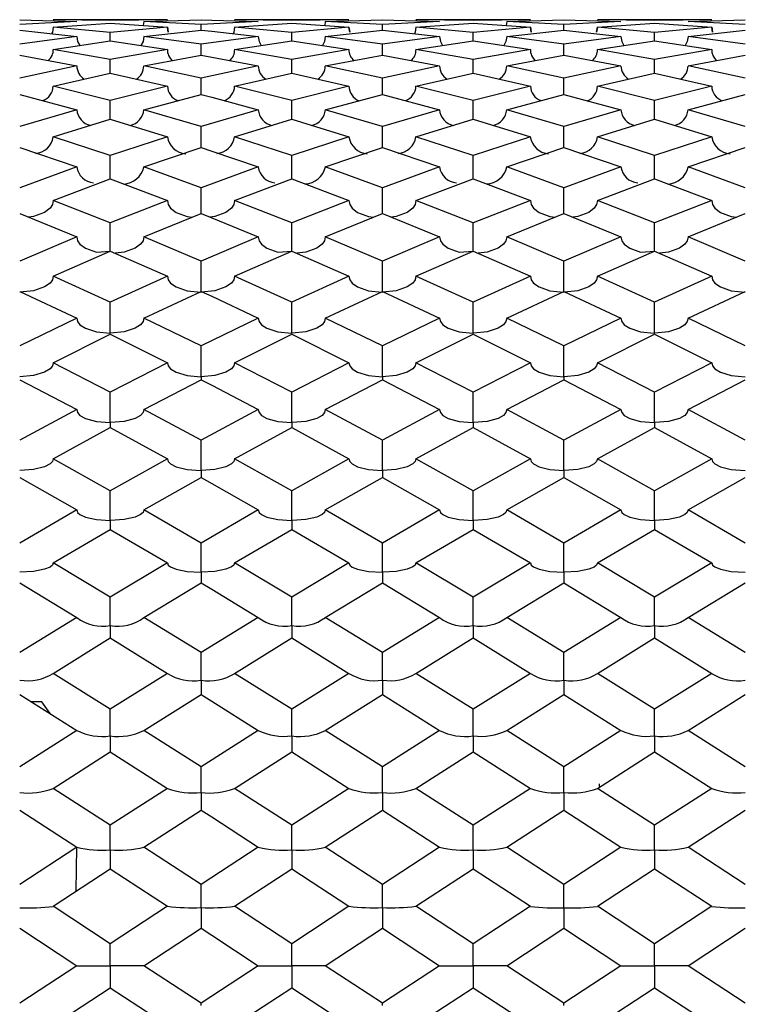
# Model space of a CAD drawing. Units: millimetres. Extents: x -33 to 247, y 92 to 209.
# Drawn here: x 80 to 88, y 198 to 209 of the extents above; entities that cross this region are included whole.
import ezdxf

# ---------------------------------------------------------------- set-up
doc = ezdxf.new("R2010")
doc.units = ezdxf.units.MM

msp = doc.modelspace()

# ---------------------------------------------------------------- linework, layer by layer
at = {"color": 7, "linetype": 'Continuous', "lineweight": 25}
for p, q in [((79.675, 208.863), (80.323, 208.845)), ((80.323, 208.845), (79.675, 208.81)), ((81.352, 208.866), (80.056, 208.866)), ((80.703, 208.857), (80.056, 208.866)), ((80.056, 208.781), (80.703, 208.826)), ((80.703, 208.719), (80.056, 208.781)), ((80.323, 208.845), (80.323, 208.845)), ((81.352, 208.866), (80.703, 208.857)), ((80.703, 208.826), (81.352, 208.781)), ((81.352, 208.781), (80.703, 208.719)), ((81.084, 208.845), (81.077, 208.8)), ((81.084, 208.845), (81.734, 208.863)), ((81.734, 208.81), (81.084, 208.845)), ((82.383, 208.845), (81.734, 208.81)), ((81.734, 208.747), (81.734, 208.81)), ((83.412, 208.866), (82.115, 208.866)), ((82.765, 208.857), (82.115, 208.866)), ((82.115, 208.781), (82.765, 208.826)), ((82.765, 208.719), (82.115, 208.781)), ((82.383, 208.845), (82.383, 208.845)), ((83.412, 208.866), (82.765, 208.857)), ((82.765, 208.826), (83.412, 208.781)), ((83.412, 208.781), (82.765, 208.719)), ((83.145, 208.845), (83.138, 208.8)), ((83.145, 208.845), (83.793, 208.863)), ((83.793, 208.81), (83.145, 208.845)), ((83.793, 208.863), (84.442, 208.845)), ((84.442, 208.845), (83.793, 208.81)), ((83.793, 208.747), (83.793, 208.81)), ((85.473, 208.866), (84.174, 208.866)), ((84.824, 208.857), (84.174, 208.866)), ((84.174, 208.781), (84.824, 208.826)), ((84.824, 208.719), (84.174, 208.781)), ((84.442, 208.845), (84.442, 208.845)), ((85.473, 208.866), (84.824, 208.857)), ((84.824, 208.826), (85.473, 208.781)), ((85.473, 208.781), (84.824, 208.719)), ((85.205, 208.845), (85.198, 208.8)), ((85.205, 208.845), (85.855, 208.863)), ((85.855, 208.81), (85.205, 208.845)), ((85.855, 208.863), (86.502, 208.845)), ((86.502, 208.845), (85.855, 208.81)), ((85.855, 208.747), (85.855, 208.81)), ((87.532, 208.866), (86.235, 208.866)), ((86.883, 208.857), (86.235, 208.866)), ((86.235, 208.781), (86.883, 208.826)), ((86.883, 208.719), (86.235, 208.781)), ((86.502, 208.845), (86.502, 208.845)), ((87.532, 208.866), (86.883, 208.857)), ((86.883, 208.826), (87.532, 208.781)), ((87.532, 208.781), (86.883, 208.719)), ((87.264, 208.845), (87.914, 208.863)), ((87.264, 208.845), (87.264, 208.845)), ((87.914, 208.81), (87.264, 208.845)), ((79.675, 208.747), (80.323, 208.675)), ((80.323, 208.675), (79.675, 208.587)), ((80.703, 208.626), (80.703, 208.719)), ((81.084, 208.675), (81.734, 208.747)), ((81.734, 208.587), (81.084, 208.675)), ((82.383, 208.675), (81.734, 208.587)), ((82.765, 208.626), (82.765, 208.719)), ((83.145, 208.675), (83.793, 208.747)), ((83.793, 208.587), (83.145, 208.675)), ((83.793, 208.747), (84.442, 208.675)), ((84.442, 208.675), (83.793, 208.587)), ((84.824, 208.626), (84.824, 208.719)), ((85.205, 208.675), (85.855, 208.747)), ((85.855, 208.587), (85.205, 208.675)), ((85.855, 208.747), (86.502, 208.675)), ((86.502, 208.675), (85.855, 208.587)), ((86.883, 208.626), (86.883, 208.719)), ((87.264, 208.675), (87.914, 208.747)), ((87.914, 208.587), (87.264, 208.675)), ((80.056, 208.528), (80.703, 208.626)), ((80.703, 208.626), (81.352, 208.528)), ((81.734, 208.463), (81.734, 208.587)), ((82.115, 208.528), (82.765, 208.626)), ((82.765, 208.626), (83.412, 208.528)), ((83.793, 208.463), (83.793, 208.587)), ((84.174, 208.528), (84.824, 208.626)), ((84.824, 208.626), (85.473, 208.528)), ((85.855, 208.463), (85.855, 208.587)), ((86.235, 208.528), (86.883, 208.626)), ((86.883, 208.626), (87.532, 208.528)), ((79.675, 208.463), (80.323, 208.34)), ((80.703, 208.414), (80.056, 208.528)), ((81.352, 208.528), (80.703, 208.414)), ((81.084, 208.34), (81.734, 208.463)), ((82.765, 208.414), (82.115, 208.528)), ((83.412, 208.528), (82.765, 208.414)), ((83.145, 208.34), (83.793, 208.463)), ((83.793, 208.463), (84.442, 208.34)), ((84.824, 208.414), (84.174, 208.528)), ((85.473, 208.528), (84.824, 208.414)), ((85.205, 208.34), (85.855, 208.463)), ((85.855, 208.463), (86.502, 208.34)), ((86.883, 208.414), (86.235, 208.528)), ((87.532, 208.528), (86.883, 208.414)), ((87.264, 208.34), (87.914, 208.463)), ((80.323, 208.34), (79.675, 208.2)), ((80.703, 208.26), (80.703, 208.414)), ((81.734, 208.2), (81.084, 208.34)), ((82.383, 208.34), (81.734, 208.2)), ((82.765, 208.26), (82.765, 208.414)), ((83.793, 208.2), (83.145, 208.34)), ((84.442, 208.34), (83.793, 208.2)), ((84.824, 208.26), (84.824, 208.414)), ((85.855, 208.2), (85.205, 208.34)), ((86.502, 208.34), (85.855, 208.2)), ((86.883, 208.26), (86.883, 208.414)), ((87.914, 208.2), (87.264, 208.34)), ((80.056, 208.111), (80.703, 208.26)), ((80.703, 208.26), (81.352, 208.111)), ((82.115, 208.111), (82.765, 208.26)), ((82.765, 208.26), (83.412, 208.111)), ((84.174, 208.111), (84.824, 208.26)), ((84.824, 208.26), (85.473, 208.111)), ((86.235, 208.111), (86.883, 208.26)), ((86.883, 208.26), (87.532, 208.111)), ((80.703, 207.947), (80.056, 208.111)), ((81.352, 208.111), (80.703, 207.947)), ((81.734, 208.016), (81.734, 208.2)), ((82.765, 207.947), (82.115, 208.111)), ((83.412, 208.111), (82.765, 207.947)), ((83.793, 208.016), (83.793, 208.2)), ((84.824, 207.947), (84.174, 208.111)), ((85.473, 208.111), (84.824, 207.947)), ((85.855, 208.016), (85.855, 208.2)), ((86.883, 207.947), (86.235, 208.111)), ((87.532, 208.111), (86.883, 207.947)), ((79.675, 208.016), (80.323, 207.843)), ((81.084, 207.843), (81.734, 208.016)), ((83.145, 207.843), (83.793, 208.016)), ((83.793, 208.016), (84.442, 207.843)), ((85.205, 207.843), (85.855, 208.016)), ((85.855, 208.016), (86.502, 207.843)), ((87.264, 207.843), (87.914, 208.016)), ((80.703, 207.734), (80.703, 207.947)), ((82.765, 207.734), (82.765, 207.947)), ((84.824, 207.734), (84.824, 207.947)), ((86.883, 207.734), (86.883, 207.947)), ((80.323, 207.843), (79.675, 207.654)), ((81.734, 207.654), (81.084, 207.843)), ((82.383, 207.843), (81.734, 207.654)), ((83.793, 207.654), (83.145, 207.843)), ((84.442, 207.843), (83.793, 207.654)), ((85.855, 207.654), (85.205, 207.843)), ((86.502, 207.843), (85.855, 207.654)), ((87.914, 207.654), (87.264, 207.843)), ((80.056, 207.536), (80.703, 207.734)), ((80.703, 207.734), (81.352, 207.536)), ((82.115, 207.536), (82.765, 207.734)), ((82.765, 207.734), (83.412, 207.536)), ((84.174, 207.536), (84.824, 207.734)), ((84.824, 207.734), (85.473, 207.536)), ((86.235, 207.536), (86.883, 207.734)), ((86.883, 207.734), (87.532, 207.536)), ((81.734, 207.413), (81.734, 207.654)), ((83.793, 207.413), (83.793, 207.654)), ((85.855, 207.413), (85.855, 207.654)), ((80.703, 207.324), (80.056, 207.536)), ((81.352, 207.536), (80.703, 207.324)), ((82.765, 207.324), (82.115, 207.536)), ((83.412, 207.536), (82.765, 207.324)), ((84.824, 207.324), (84.174, 207.536)), ((85.473, 207.536), (84.824, 207.324)), ((86.883, 207.324), (86.235, 207.536)), ((87.532, 207.536), (86.883, 207.324)), ((79.675, 207.413), (80.323, 207.192)), ((81.084, 207.192), (81.734, 207.413)), ((83.145, 207.192), (83.793, 207.413)), ((83.793, 207.413), (84.442, 207.192)), ((85.205, 207.192), (85.855, 207.413)), ((85.855, 207.413), (86.502, 207.192)), ((87.264, 207.192), (87.914, 207.413)), ((80.703, 207.056), (80.703, 207.324)), ((82.765, 207.056), (82.765, 207.324)), ((84.824, 207.056), (84.824, 207.324)), ((86.883, 207.056), (86.883, 207.324)), ((80.323, 207.192), (79.675, 206.957)), ((81.734, 206.957), (81.084, 207.192)), ((82.383, 207.192), (81.734, 206.957)), ((83.793, 206.957), (83.145, 207.192)), ((84.442, 207.192), (83.793, 206.957)), ((85.855, 206.957), (85.205, 207.192)), ((86.502, 207.192), (85.855, 206.957)), ((87.914, 206.957), (87.264, 207.192)), ((80.056, 206.813), (80.703, 207.056)), ((80.703, 207.056), (81.352, 206.813)), ((82.115, 206.813), (82.765, 207.056)), ((82.765, 207.056), (83.412, 206.813)), ((84.174, 206.813), (84.824, 207.056)), ((84.824, 207.056), (85.473, 206.813)), ((86.235, 206.813), (86.883, 207.056)), ((86.883, 207.056), (87.532, 206.813)), ((81.734, 206.664), (81.734, 206.957)), ((83.793, 206.664), (83.793, 206.957)), ((85.855, 206.664), (85.855, 206.957)), ((80.703, 206.556), (80.056, 206.813)), ((81.352, 206.813), (80.703, 206.556)), ((82.765, 206.556), (82.115, 206.813)), ((83.412, 206.813), (82.765, 206.556)), ((84.824, 206.556), (84.174, 206.813)), ((85.473, 206.813), (84.824, 206.556)), ((86.883, 206.556), (86.235, 206.813)), ((87.532, 206.813), (86.883, 206.556)), ((79.675, 206.664), (80.323, 206.399)), ((81.084, 206.399), (81.734, 206.664)), ((83.145, 206.399), (83.793, 206.664)), ((83.793, 206.664), (84.442, 206.399)), ((85.205, 206.399), (85.855, 206.664)), ((85.855, 206.664), (86.502, 206.399)), ((87.264, 206.399), (87.914, 206.664)), ((80.703, 206.237), (80.703, 206.556)), ((82.765, 206.237), (82.765, 206.556)), ((84.824, 206.237), (84.824, 206.556)), ((86.883, 206.237), (86.883, 206.556)), ((80.323, 206.399), (79.675, 206.121)), ((81.734, 206.121), (81.084, 206.399)), ((82.383, 206.399), (81.734, 206.121)), ((83.793, 206.121), (83.145, 206.399)), ((84.442, 206.399), (83.793, 206.121)), ((85.855, 206.121), (85.205, 206.399)), ((86.502, 206.399), (85.855, 206.121)), ((87.914, 206.121), (87.264, 206.399)), ((80.056, 205.952), (80.703, 206.237)), ((80.703, 206.237), (81.352, 205.952)), ((82.115, 205.952), (82.765, 206.237)), ((82.765, 206.237), (83.412, 205.952)), ((84.174, 205.952), (84.824, 206.237)), ((84.824, 206.237), (85.473, 205.952)), ((86.235, 205.952), (86.883, 206.237)), ((86.883, 206.237), (87.532, 205.952)), ((81.734, 205.77), (81.734, 206.121)), ((83.793, 205.77), (83.793, 206.121)), ((85.855, 205.77), (85.855, 206.121)), ((80.703, 205.655), (80.056, 205.952)), ((81.352, 205.952), (80.703, 205.655)), ((82.765, 205.655), (82.115, 205.952)), ((83.412, 205.952), (82.765, 205.655)), ((84.824, 205.655), (84.174, 205.952)), ((85.473, 205.952), (84.824, 205.655)), ((86.883, 205.655), (86.235, 205.952)), ((87.532, 205.952), (86.883, 205.655)), ((79.675, 205.779), (80.323, 205.475)), ((81.084, 205.475), (81.734, 205.779)), ((83.145, 205.475), (83.793, 205.779)), ((83.793, 205.779), (84.442, 205.475)), ((85.205, 205.475), (85.855, 205.779)), ((85.855, 205.779), (86.502, 205.475)), ((87.264, 205.475), (87.914, 205.779)), ((80.703, 205.304), (80.703, 205.655)), ((82.765, 205.304), (82.765, 205.655)), ((84.824, 205.304), (84.824, 205.655)), ((86.883, 205.304), (86.883, 205.655)), ((80.323, 205.475), (79.675, 205.159)), ((81.734, 205.159), (81.084, 205.475)), ((82.383, 205.475), (81.734, 205.159)), ((83.793, 205.159), (83.145, 205.475)), ((84.442, 205.475), (83.793, 205.159)), ((85.855, 205.159), (85.205, 205.475)), ((86.502, 205.475), (85.855, 205.159)), ((87.914, 205.159), (87.264, 205.475)), ((80.056, 204.968), (80.703, 205.291)), ((80.703, 205.291), (81.352, 204.968)), ((82.115, 204.968), (82.765, 205.291)), ((82.765, 205.291), (83.412, 204.968)), ((84.174, 204.968), (84.824, 205.291)), ((84.824, 205.291), (85.473, 204.968)), ((86.235, 204.968), (86.883, 205.291)), ((86.883, 205.291), (87.532, 204.968)), ((81.734, 204.809), (81.734, 205.159)), ((83.793, 204.809), (83.793, 205.159)), ((85.855, 204.809), (85.855, 205.159)), ((80.703, 204.635), (80.056, 204.968)), ((81.352, 204.968), (80.703, 204.635)), ((82.765, 204.635), (82.115, 204.968)), ((83.412, 204.968), (82.765, 204.635)), ((84.824, 204.635), (84.174, 204.968)), ((85.473, 204.968), (84.824, 204.635)), ((86.883, 204.635), (86.235, 204.968)), ((87.532, 204.968), (86.883, 204.635)), ((79.675, 204.774), (80.323, 204.435)), ((81.084, 204.435), (81.734, 204.774)), ((81.734, 204.809), (81.734, 204.774)), ((83.145, 204.435), (83.793, 204.774)), ((83.793, 204.809), (83.793, 204.774)), ((83.793, 204.774), (84.442, 204.435)), ((85.205, 204.435), (85.855, 204.774)), ((85.855, 204.809), (85.855, 204.774)), ((85.855, 204.774), (86.502, 204.435)), ((87.264, 204.435), (87.914, 204.774)), ((80.703, 204.288), (80.703, 204.635)), ((82.765, 204.288), (82.765, 204.635)), ((84.824, 204.288), (84.824, 204.635)), ((86.883, 204.288), (86.883, 204.635)), ((80.323, 204.435), (79.675, 204.086)), ((81.734, 204.086), (81.084, 204.435)), ((82.383, 204.435), (81.734, 204.086)), ((83.793, 204.086), (83.145, 204.435)), ((84.442, 204.435), (83.793, 204.086)), ((85.855, 204.086), (85.205, 204.435)), ((86.502, 204.435), (85.855, 204.086)), ((87.914, 204.086), (87.264, 204.435)), ((80.056, 203.876), (80.703, 204.231)), ((80.703, 204.288), (80.703, 204.231)), ((80.703, 204.231), (81.352, 203.876)), ((82.115, 203.876), (82.765, 204.231)), ((82.765, 204.288), (82.765, 204.231)), ((82.765, 204.231), (83.412, 203.876)), ((84.174, 203.876), (84.824, 204.231)), ((84.824, 204.288), (84.824, 204.231)), ((84.824, 204.231), (85.473, 203.876)), ((86.235, 203.876), (86.883, 204.231)), ((86.883, 204.288), (86.883, 204.231)), ((86.883, 204.231), (87.532, 203.876)), ((81.734, 203.742), (81.734, 204.086)), ((83.793, 203.742), (83.793, 204.086)), ((85.855, 203.742), (85.855, 204.086)), ((80.703, 203.512), (80.056, 203.876)), ((81.352, 203.876), (80.703, 203.512)), ((82.765, 203.512), (82.115, 203.876)), ((83.412, 203.876), (82.765, 203.512)), ((84.824, 203.512), (84.174, 203.876)), ((85.473, 203.876), (84.824, 203.512)), ((86.883, 203.512), (86.235, 203.876)), ((87.532, 203.876), (86.883, 203.512)), ((79.675, 203.663), (80.323, 203.295)), ((81.084, 203.295), (81.734, 203.663)), ((81.734, 203.742), (81.734, 203.663)), ((83.145, 203.295), (83.793, 203.663)), ((83.793, 203.742), (83.793, 203.663)), ((83.793, 203.663), (84.442, 203.295)), ((85.205, 203.295), (85.855, 203.663)), ((85.855, 203.742), (85.855, 203.663)), ((85.855, 203.663), (86.502, 203.295)), ((87.264, 203.295), (87.914, 203.663)), ((80.703, 203.174), (80.703, 203.512)), ((82.765, 203.174), (82.765, 203.512)), ((84.824, 203.174), (84.824, 203.512)), ((86.883, 203.174), (86.883, 203.512)), ((80.323, 203.295), (79.675, 202.918)), ((81.734, 202.918), (81.084, 203.295)), ((82.383, 203.295), (81.734, 202.918)), ((83.793, 202.918), (83.145, 203.295)), ((84.442, 203.295), (83.793, 202.918)), ((85.855, 202.918), (85.205, 203.295)), ((86.502, 203.295), (85.855, 202.918)), ((87.914, 202.918), (87.264, 203.295)), ((80.056, 202.693), (80.703, 203.074)), ((80.703, 203.174), (80.703, 203.074)), ((80.703, 203.074), (81.352, 202.693)), ((82.115, 202.693), (82.765, 203.074)), ((82.765, 203.174), (82.765, 203.074)), ((82.765, 203.074), (83.412, 202.693)), ((84.174, 202.693), (84.824, 203.074)), ((84.824, 203.174), (84.824, 203.074)), ((84.824, 203.074), (85.473, 202.693)), ((86.235, 202.693), (86.883, 203.074)), ((86.883, 203.174), (86.883, 203.074)), ((86.883, 203.074), (87.532, 202.693)), ((81.734, 202.587), (81.734, 202.918)), ((83.793, 202.587), (83.793, 202.918)), ((85.855, 202.587), (85.855, 202.918)), ((80.703, 202.305), (80.056, 202.693)), ((81.352, 202.693), (80.703, 202.305)), ((82.765, 202.305), (82.115, 202.693)), ((83.412, 202.693), (82.765, 202.305)), ((84.824, 202.305), (84.174, 202.693)), ((85.473, 202.693), (84.824, 202.305)), ((86.883, 202.305), (86.235, 202.693)), ((87.532, 202.693), (86.883, 202.305)), ((81.734, 202.587), (81.734, 202.466)), ((83.793, 202.587), (83.793, 202.466)), ((85.855, 202.587), (85.855, 202.466)), ((79.675, 202.466), (80.323, 202.073)), ((81.084, 202.073), (81.734, 202.466)), ((83.145, 202.073), (83.793, 202.466)), ((83.793, 202.466), (84.442, 202.073)), ((85.205, 202.073), (85.855, 202.466)), ((85.855, 202.466), (86.502, 202.073)), ((87.264, 202.073), (87.914, 202.466)), ((80.703, 201.981), (80.703, 202.305)), ((82.765, 201.981), (82.765, 202.305)), ((84.824, 201.981), (84.824, 202.305)), ((86.883, 201.981), (86.883, 202.305)), ((80.323, 202.073), (79.675, 201.675)), ((81.734, 201.675), (81.084, 202.073)), ((82.383, 202.073), (81.734, 201.675)), ((83.793, 201.675), (83.145, 202.073)), ((84.442, 202.073), (83.793, 201.675)), ((85.855, 201.675), (85.205, 202.073)), ((86.502, 202.073), (85.855, 201.675)), ((87.914, 201.675), (87.264, 202.073)), ((80.703, 201.981), (80.703, 201.84)), ((82.765, 201.981), (82.765, 201.84)), ((84.824, 201.981), (84.824, 201.84)), ((86.883, 201.981), (86.883, 201.84)), ((80.056, 201.438), (80.703, 201.84)), ((80.703, 201.84), (81.352, 201.438)), ((82.115, 201.438), (82.765, 201.84)), ((82.765, 201.84), (83.412, 201.438)), ((84.174, 201.438), (84.824, 201.84)), ((84.824, 201.84), (85.473, 201.438)), ((86.235, 201.438), (86.883, 201.84)), ((86.883, 201.84), (87.532, 201.438)), ((81.734, 201.361), (81.734, 201.675)), ((83.793, 201.361), (83.793, 201.675)), ((85.855, 201.361), (85.855, 201.675)), ((80.703, 201.031), (80.056, 201.438)), ((81.352, 201.438), (80.703, 201.031)), ((82.765, 201.031), (82.115, 201.438)), ((83.412, 201.438), (82.765, 201.031)), ((84.824, 201.031), (84.174, 201.438)), ((85.473, 201.438), (84.824, 201.031)), ((86.883, 201.031), (86.235, 201.438)), ((87.532, 201.438), (86.883, 201.031)), ((81.734, 201.361), (81.734, 201.199)), ((83.793, 201.361), (83.793, 201.199)), ((85.855, 201.361), (85.855, 201.199)), ((79.675, 201.199), (80.323, 200.789)), ((81.084, 200.789), (81.734, 201.199)), ((83.145, 200.789), (83.793, 201.199)), ((83.793, 201.199), (84.442, 200.789)), ((85.205, 200.789), (85.855, 201.199)), ((85.855, 201.199), (86.502, 200.789)), ((87.264, 200.789), (87.914, 201.199)), ((79.926, 201.116), (79.806, 201.116)), ((80.021, 200.98), (79.926, 201.116)), ((80.703, 200.727), (80.703, 201.031)), ((82.765, 200.727), (82.765, 201.031)), ((84.824, 200.727), (84.824, 201.031)), ((86.883, 200.727), (86.883, 201.031)), ((80.323, 200.789), (79.675, 200.375)), ((80.703, 200.727), (80.703, 200.546)), ((81.734, 200.375), (81.084, 200.789)), ((82.383, 200.789), (81.734, 200.375)), ((82.765, 200.727), (82.765, 200.546)), ((83.793, 200.375), (83.145, 200.789)), ((84.442, 200.789), (83.793, 200.375)), ((84.824, 200.727), (84.824, 200.546)), ((85.855, 200.375), (85.205, 200.789)), ((86.502, 200.789), (85.855, 200.375)), ((86.883, 200.727), (86.883, 200.546)), ((87.914, 200.375), (87.264, 200.789)), ((80.056, 200.13), (80.703, 200.546)), ((80.703, 200.546), (81.352, 200.13)), ((82.115, 200.13), (82.765, 200.546)), ((82.765, 200.546), (83.412, 200.13)), ((84.174, 200.13), (84.824, 200.546)), ((84.824, 200.546), (85.473, 200.13)), ((86.235, 200.13), (86.883, 200.546)), ((86.883, 200.546), (87.532, 200.13)), ((81.734, 200.083), (81.734, 200.375)), ((83.793, 200.083), (83.793, 200.375)), ((85.855, 200.083), (85.855, 200.375)), ((86.258, 200.153), (86.258, 200.183)), ((80.703, 199.711), (80.056, 200.13)), ((81.352, 200.13), (80.703, 199.711)), ((81.734, 200.083), (81.734, 199.884)), ((82.765, 199.711), (82.115, 200.13)), ((83.412, 200.13), (82.765, 199.711)), ((83.793, 200.083), (83.793, 199.884)), ((84.824, 199.711), (84.174, 200.13)), ((85.473, 200.13), (84.824, 199.711)), ((85.855, 200.083), (85.855, 199.884)), ((86.883, 199.711), (86.235, 200.13)), ((87.532, 200.13), (86.883, 199.711)), ((79.675, 199.884), (80.323, 199.463)), ((81.084, 199.463), (81.734, 199.884)), ((83.145, 199.463), (83.793, 199.884)), ((83.793, 199.884), (84.442, 199.463)), ((85.205, 199.463), (85.855, 199.884)), ((85.855, 199.884), (86.502, 199.463)), ((87.264, 199.463), (87.914, 199.884)), ((80.703, 199.432), (80.703, 199.711)), ((82.765, 199.432), (82.765, 199.711)), ((84.824, 199.432), (84.824, 199.711)), ((86.883, 199.432), (86.883, 199.711)), ((80.323, 199.463), (79.675, 199.04)), ((80.314, 198.964), (80.323, 199.463)), ((80.703, 199.432), (80.703, 199.215)), ((81.734, 199.04), (81.084, 199.463)), ((82.383, 199.463), (81.734, 199.04)), ((82.765, 199.432), (82.765, 199.215)), ((83.793, 199.04), (83.145, 199.463)), ((84.442, 199.463), (83.793, 199.04)), ((84.824, 199.432), (84.824, 199.215)), ((85.855, 199.04), (85.205, 199.463)), ((86.502, 199.463), (85.855, 199.04)), ((86.883, 199.432), (86.883, 199.215)), ((87.914, 199.04), (87.264, 199.463)), ((80.056, 198.791), (80.703, 199.215)), ((80.703, 199.215), (81.352, 198.791)), ((82.115, 198.791), (82.765, 199.215)), ((82.765, 199.215), (83.412, 198.791)), ((84.174, 198.791), (84.824, 199.215)), ((84.824, 199.215), (85.473, 198.791)), ((86.235, 198.791), (86.883, 199.215)), ((86.883, 199.215), (87.532, 198.791)), ((81.734, 198.775), (81.734, 199.04)), ((83.793, 198.775), (83.793, 199.04)), ((85.855, 198.775), (85.855, 199.04)), ((80.703, 198.366), (80.056, 198.791)), ((81.352, 198.791), (80.703, 198.366)), ((81.734, 198.775), (81.734, 198.541)), ((82.765, 198.366), (82.115, 198.791)), ((83.412, 198.791), (82.765, 198.366)), ((83.793, 198.775), (83.793, 198.541)), ((84.824, 198.366), (84.174, 198.791)), ((85.473, 198.791), (84.824, 198.366)), ((85.855, 198.775), (85.855, 198.541)), ((86.883, 198.366), (86.235, 198.791)), ((87.532, 198.791), (86.883, 198.366)), ((79.675, 198.541), (80.323, 198.116)), ((81.084, 198.116), (81.734, 198.541)), ((83.145, 198.116), (83.793, 198.541)), ((83.793, 198.541), (83.793, 198.541)), ((83.793, 198.541), (84.442, 198.116)), ((85.205, 198.116), (85.855, 198.541)), ((85.855, 198.541), (85.855, 198.541)), ((85.855, 198.541), (86.502, 198.116)), ((87.264, 198.116), (87.914, 198.541)), ((80.703, 198.116), (80.703, 198.366)), ((82.765, 198.116), (82.765, 198.366)), ((84.824, 198.116), (84.824, 198.366)), ((86.883, 198.116), (86.883, 198.366)), ((80.323, 198.116), (79.675, 197.691)), ((80.323, 198.116), (80.703, 198.116)), ((81.084, 198.116), (80.703, 198.116)), ((80.703, 198.116), (80.703, 197.866)), ((81.734, 197.691), (81.084, 198.116)), ((82.383, 198.116), (81.734, 197.691)), ((82.383, 198.116), (82.765, 198.116)), ((82.765, 198.116), (82.765, 197.866)), ((83.145, 198.116), (82.765, 198.116)), ((83.793, 197.691), (83.145, 198.116)), ((84.442, 198.116), (83.793, 197.691)), ((84.442, 198.116), (84.824, 198.116)), ((84.824, 198.116), (84.824, 197.866)), ((85.205, 198.116), (84.824, 198.116)), ((85.855, 197.691), (85.205, 198.116)), ((86.502, 198.116), (85.855, 197.691)), ((86.502, 198.116), (86.883, 198.116)), ((86.883, 198.116), (86.883, 197.866)), ((87.264, 198.116), (86.883, 198.116)), ((87.914, 197.691), (87.264, 198.116)), ((80.056, 197.441), (80.703, 197.866)), ((80.703, 197.866), (81.352, 197.441)), ((82.115, 197.441), (82.765, 197.866)), ((82.765, 197.866), (83.412, 197.441)), ((84.174, 197.441), (84.824, 197.866)), ((84.824, 197.866), (85.473, 197.441)), ((86.235, 197.441), (86.883, 197.866)), ((86.883, 197.866), (87.532, 197.441)), ((81.734, 197.664), (81.734, 197.691)), ((83.793, 197.664), (83.793, 197.691)), ((85.855, 197.664), (85.855, 197.691))]:
    msp.add_line(p, q, dxfattribs=at)
at = {"color": 7, "linetype": 'Continuous', "lineweight": 25, "flags": 128}
for points in [[(80.056, 208.781), (80.046, 208.724), (80.037, 208.707)], [(81.352, 208.781), (81.361, 208.724), (81.352, 208.781)], [(81.734, 208.863), (81.855, 208.861), (82.383, 208.845)], [(82.115, 208.781), (82.106, 208.724), (82.097, 208.707)], [(83.412, 208.781), (83.422, 208.724), (83.412, 208.781)], [(84.174, 208.781), (84.165, 208.724), (84.156, 208.707)], [(85.473, 208.781), (85.483, 208.724), (85.473, 208.781)], [(86.235, 208.781), (86.226, 208.724), (86.235, 208.781)], [(87.532, 208.781), (87.541, 208.724), (87.532, 208.781)], [(80.323, 208.675), (80.332, 208.619), (80.356, 208.573)], [(81.084, 208.675), (81.075, 208.619), (81.05, 208.573)], [(81.734, 208.747), (81.855, 208.735), (82.383, 208.675)], [(82.383, 208.675), (82.392, 208.619), (82.417, 208.573)], [(83.145, 208.675), (83.136, 208.619), (83.112, 208.573)], [(84.442, 208.675), (84.451, 208.619), (84.476, 208.573)], [(85.205, 208.675), (85.196, 208.619), (85.172, 208.573)], [(86.502, 208.675), (86.512, 208.619), (86.536, 208.573)], [(87.264, 208.675), (87.255, 208.619), (87.231, 208.573)], [(81.734, 208.463), (81.855, 208.441), (82.383, 208.34)], [(81.734, 208.016), (81.855, 207.985), (82.383, 207.843)], [(81.734, 207.413), (81.855, 207.373), (82.383, 207.192)], [(80.056, 206.813), (80.046, 206.766), (80.019, 206.724), (79.957, 206.676), (79.833, 206.628), (79.776, 206.622)], [(81.352, 206.813), (81.361, 206.766), (81.388, 206.725), (81.451, 206.676), (81.575, 206.628), (81.632, 206.622)], [(82.115, 206.813), (82.106, 206.766), (82.079, 206.725), (82.017, 206.676), (81.892, 206.628), (81.837, 206.622)], [(83.412, 206.813), (83.422, 206.766), (83.449, 206.724), (83.511, 206.676), (83.635, 206.628), (83.691, 206.622)], [(84.174, 206.813), (84.165, 206.766), (84.138, 206.724), (84.075, 206.676), (83.951, 206.628), (83.895, 206.622)], [(85.473, 206.813), (85.483, 206.766), (85.51, 206.725), (85.572, 206.676), (85.696, 206.628), (85.753, 206.622)], [(86.235, 206.813), (86.226, 206.766), (86.199, 206.724), (86.137, 206.676), (86.013, 206.628), (85.956, 206.622)], [(87.532, 206.813), (87.541, 206.766), (87.568, 206.725), (87.631, 206.676), (87.755, 206.628), (87.812, 206.622)], [(81.734, 206.664), (81.855, 206.615), (82.383, 206.399)], [(80.323, 206.399), (80.332, 206.354), (80.359, 206.315), (80.421, 206.268), (80.545, 206.223), (80.703, 206.237)], [(81.084, 206.399), (81.075, 206.354), (81.048, 206.315), (80.985, 206.268), (80.861, 206.223), (80.76, 206.212)], [(82.383, 206.399), (82.392, 206.354), (82.42, 206.315), (82.482, 206.268), (82.606, 206.223), (82.765, 206.237)], [(83.145, 206.399), (83.136, 206.354), (83.109, 206.315), (83.047, 206.268), (82.923, 206.223), (82.822, 206.212)], [(84.442, 206.399), (84.451, 206.354), (84.478, 206.315), (84.541, 206.268), (84.665, 206.223), (84.824, 206.237)], [(85.205, 206.399), (85.196, 206.354), (85.169, 206.315), (85.107, 206.268), (84.982, 206.223), (84.881, 206.212)], [(86.502, 206.399), (86.512, 206.354), (86.539, 206.315), (86.601, 206.268), (86.725, 206.223), (86.883, 206.237)], [(87.264, 206.399), (87.255, 206.354), (87.228, 206.315), (87.166, 206.268), (87.041, 206.223), (86.94, 206.212)], [(80.056, 205.952), (80.046, 205.91), (80.019, 205.873), (79.957, 205.829), (79.833, 205.786), (79.677, 205.77), (79.675, 205.77)], [(81.352, 205.952), (81.361, 205.91), (81.388, 205.873), (81.451, 205.829), (81.575, 205.786), (81.731, 205.77), (81.734, 205.77)], [(82.115, 205.952), (82.106, 205.91), (82.079, 205.873), (82.017, 205.829), (81.892, 205.786), (81.736, 205.77), (81.734, 205.77)], [(83.412, 205.952), (83.422, 205.91), (83.449, 205.873), (83.511, 205.829), (83.635, 205.786), (83.79, 205.77), (83.793, 205.77)], [(84.174, 205.952), (84.165, 205.91), (84.138, 205.873), (84.075, 205.829), (83.951, 205.786), (83.796, 205.77), (83.793, 205.77)], [(85.473, 205.952), (85.483, 205.91), (85.51, 205.873), (85.572, 205.829), (85.696, 205.786), (85.852, 205.77), (85.855, 205.77)], [(86.235, 205.952), (86.226, 205.91), (86.199, 205.873), (86.137, 205.829), (86.013, 205.786), (85.857, 205.77), (85.855, 205.77)], [(87.532, 205.952), (87.541, 205.91), (87.568, 205.873), (87.631, 205.829), (87.755, 205.786), (87.911, 205.77), (87.914, 205.77)], [(81.734, 205.779), (81.855, 205.723), (82.383, 205.475)], [(80.323, 205.475), (80.332, 205.435), (80.359, 205.4), (80.421, 205.359), (80.545, 205.319), (80.7, 205.304), (80.703, 205.304)], [(81.084, 205.475), (81.075, 205.435), (81.048, 205.4), (80.985, 205.359), (80.861, 205.319), (80.706, 205.304), (80.703, 205.304)], [(82.383, 205.475), (82.392, 205.435), (82.42, 205.4), (82.482, 205.359), (82.606, 205.319), (82.762, 205.304), (82.765, 205.304)], [(83.145, 205.475), (83.136, 205.435), (83.109, 205.4), (83.047, 205.359), (82.923, 205.319), (82.767, 205.304), (82.765, 205.304)], [(84.442, 205.475), (84.451, 205.435), (84.478, 205.4), (84.541, 205.359), (84.665, 205.319), (84.821, 205.304), (84.824, 205.304)], [(85.205, 205.475), (85.196, 205.435), (85.169, 205.4), (85.107, 205.359), (84.982, 205.319), (84.826, 205.304), (84.824, 205.304)], [(86.502, 205.475), (86.512, 205.435), (86.539, 205.4), (86.601, 205.359), (86.725, 205.319), (86.88, 205.304), (86.883, 205.304)], [(87.264, 205.475), (87.255, 205.435), (87.228, 205.4), (87.166, 205.359), (87.041, 205.319), (86.886, 205.304), (86.883, 205.304)], [(80.056, 204.968), (80.046, 204.931), (80.019, 204.899), (79.957, 204.86), (79.833, 204.823), (79.677, 204.809), (79.675, 204.809)], [(81.352, 204.968), (81.361, 204.931), (81.388, 204.899), (81.451, 204.86), (81.575, 204.823), (81.731, 204.809), (81.734, 204.809)], [(82.115, 204.968), (82.106, 204.931), (82.079, 204.899), (82.017, 204.86), (81.892, 204.823), (81.736, 204.809), (81.734, 204.809)], [(83.412, 204.968), (83.422, 204.931), (83.449, 204.898), (83.511, 204.86), (83.635, 204.823), (83.79, 204.809), (83.793, 204.809)], [(84.174, 204.968), (84.165, 204.931), (84.138, 204.899), (84.075, 204.86), (83.951, 204.823), (83.796, 204.809), (83.793, 204.809)], [(85.473, 204.968), (85.483, 204.931), (85.51, 204.899), (85.572, 204.86), (85.696, 204.823), (85.852, 204.809), (85.855, 204.809)], [(86.235, 204.968), (86.226, 204.931), (86.199, 204.898), (86.137, 204.86), (86.013, 204.823), (85.857, 204.809), (85.855, 204.809)], [(87.532, 204.968), (87.541, 204.931), (87.568, 204.899), (87.631, 204.86), (87.755, 204.823), (87.911, 204.809), (87.914, 204.809)], [(81.734, 204.774), (81.855, 204.711), (82.383, 204.435)], [(80.323, 204.435), (80.332, 204.401), (80.359, 204.37), (80.421, 204.335), (80.545, 204.301), (80.7, 204.288), (80.703, 204.288)], [(81.084, 204.435), (81.075, 204.401), (81.048, 204.37), (80.985, 204.335), (80.861, 204.301), (80.706, 204.288), (80.703, 204.288)], [(82.383, 204.435), (82.392, 204.401), (82.42, 204.37), (82.482, 204.335), (82.606, 204.301), (82.762, 204.288), (82.765, 204.288)], [(83.145, 204.435), (83.136, 204.401), (83.109, 204.37), (83.047, 204.335), (82.923, 204.301), (82.767, 204.288), (82.765, 204.288)], [(84.442, 204.435), (84.451, 204.401), (84.478, 204.37), (84.541, 204.335), (84.665, 204.301), (84.821, 204.288), (84.824, 204.288)], [(85.205, 204.435), (85.196, 204.401), (85.169, 204.37), (85.107, 204.335), (84.982, 204.301), (84.826, 204.288), (84.824, 204.288)], [(86.502, 204.435), (86.512, 204.401), (86.539, 204.37), (86.601, 204.335), (86.725, 204.301), (86.88, 204.288), (86.883, 204.288)], [(87.264, 204.435), (87.255, 204.401), (87.228, 204.37), (87.166, 204.335), (87.041, 204.301), (86.886, 204.288), (86.883, 204.288)], [(80.056, 203.876), (80.046, 203.845), (80.019, 203.817), (79.957, 203.785), (79.833, 203.754), (79.677, 203.742), (79.675, 203.742)], [(81.352, 203.876), (81.361, 203.845), (81.388, 203.818), (81.451, 203.785), (81.575, 203.754), (81.731, 203.742), (81.734, 203.742)], [(82.115, 203.876), (82.106, 203.845), (82.079, 203.818), (82.017, 203.785), (81.892, 203.754), (81.736, 203.742), (81.734, 203.742)], [(83.412, 203.876), (83.422, 203.845), (83.449, 203.817), (83.511, 203.785), (83.635, 203.754), (83.79, 203.742), (83.793, 203.742)], [(84.174, 203.876), (84.165, 203.845), (84.138, 203.818), (84.075, 203.785), (83.951, 203.754), (83.796, 203.742), (83.793, 203.742)], [(85.473, 203.876), (85.483, 203.845), (85.51, 203.818), (85.572, 203.785), (85.696, 203.754), (85.852, 203.742), (85.855, 203.742)], [(86.235, 203.876), (86.226, 203.845), (86.199, 203.817), (86.137, 203.785), (86.013, 203.754), (85.857, 203.742), (85.855, 203.742)], [(87.532, 203.876), (87.541, 203.845), (87.568, 203.818), (87.631, 203.785), (87.755, 203.754), (87.911, 203.742), (87.914, 203.742)], [(81.734, 203.663), (81.855, 203.595), (82.383, 203.295)], [(80.323, 203.295), (80.332, 203.267), (80.359, 203.242), (80.421, 203.213), (80.545, 203.185), (80.7, 203.174), (80.703, 203.174)], [(81.084, 203.295), (81.075, 203.267), (81.048, 203.242), (80.985, 203.213), (80.861, 203.185), (80.706, 203.174), (80.703, 203.174)], [(82.383, 203.295), (82.392, 203.267), (82.42, 203.242), (82.482, 203.213), (82.606, 203.185), (82.762, 203.174), (82.765, 203.174)], [(83.145, 203.295), (83.136, 203.267), (83.109, 203.242), (83.047, 203.213), (82.923, 203.185), (82.767, 203.174), (82.765, 203.174)], [(84.442, 203.295), (84.451, 203.267), (84.478, 203.242), (84.541, 203.213), (84.665, 203.185), (84.821, 203.174), (84.824, 203.174)], [(85.205, 203.295), (85.196, 203.267), (85.169, 203.242), (85.107, 203.213), (84.982, 203.185), (84.826, 203.174), (84.824, 203.174)], [(86.502, 203.295), (86.512, 203.267), (86.539, 203.242), (86.601, 203.213), (86.725, 203.185), (86.88, 203.174), (86.883, 203.174)], [(87.264, 203.295), (87.255, 203.267), (87.228, 203.242), (87.166, 203.213), (87.041, 203.185), (86.886, 203.174), (86.883, 203.174)], [(80.056, 202.693), (80.046, 202.668), (80.019, 202.646), (79.957, 202.621), (79.833, 202.596), (79.677, 202.587), (79.675, 202.587)], [(81.352, 202.693), (81.361, 202.668), (81.388, 202.647), (81.451, 202.621), (81.575, 202.596), (81.731, 202.587), (81.734, 202.587)], [(82.115, 202.693), (82.106, 202.668), (82.079, 202.647), (82.017, 202.621), (81.892, 202.596), (81.736, 202.587), (81.734, 202.587)], [(83.412, 202.693), (83.422, 202.668), (83.449, 202.646), (83.511, 202.621), (83.635, 202.596), (83.79, 202.587), (83.793, 202.587)], [(84.174, 202.693), (84.165, 202.668), (84.138, 202.647), (84.075, 202.621), (83.951, 202.596), (83.796, 202.587), (83.793, 202.587)], [(85.473, 202.693), (85.483, 202.668), (85.51, 202.647), (85.572, 202.621), (85.696, 202.596), (85.852, 202.587), (85.855, 202.587)], [(86.235, 202.693), (86.226, 202.668), (86.199, 202.646), (86.137, 202.621), (86.013, 202.596), (85.857, 202.587), (85.855, 202.587)], [(87.532, 202.693), (87.541, 202.668), (87.568, 202.647), (87.631, 202.621), (87.755, 202.596), (87.911, 202.587), (87.914, 202.587)], [(81.734, 202.466), (81.855, 202.393), (82.383, 202.073)], [(81.734, 201.199), (81.855, 201.123), (82.383, 200.789)], [(81.734, 199.884), (81.855, 199.806), (82.383, 199.463)], [(81.734, 198.541), (81.855, 198.462), (82.383, 198.116)]]:
    msp.add_lwpolyline(points, dxfattribs=at)
at = {"color": 7, "linetype": 'Continuous', "lineweight": 25}
for centre, radius, start, end in [((79.9, 208.523), 0.156, 308.6206, 1.7443), ((81.507, 208.523), 0.156, 178.2842, 231.4462), ((81.96, 208.523), 0.156, 308.5461, 1.7121), ((83.568, 208.523), 0.156, 178.2379, 231.3351), ((84.019, 208.523), 0.156, 308.5873, 1.7261), ((85.629, 208.523), 0.156, 178.2782, 231.4242), ((86.08, 208.523), 0.156, 308.6397, 1.7521), ((87.688, 208.523), 0.156, 178.2864, 231.451), ((80.501, 208.343), 0.178, 181.0678, 238.2587), ((80.906, 208.343), 0.178, 301.6821, 358.8931), ((82.561, 208.343), 0.178, 181.1159, 238.3346), ((82.967, 208.343), 0.178, 301.7057, 358.9132), ((84.62, 208.343), 0.178, 181.1216, 238.3496), ((85.027, 208.343), 0.178, 301.6478, 358.8764), ((86.68, 208.343), 0.178, 181.0776, 238.2788), ((87.086, 208.343), 0.178, 301.6731, 358.8882), ((79.871, 208.117), 0.184, 291.5384, 358.1005), ((81.536, 208.117), 0.184, 181.9372, 248.5628), ((81.931, 208.117), 0.184, 291.4272, 358.0578), ((83.597, 208.117), 0.185, 181.8771, 248.3921), ((83.99, 208.117), 0.184, 291.5059, 358.0754), ((85.658, 208.117), 0.184, 181.9301, 248.5143), ((86.051, 208.117), 0.185, 291.5682, 358.1106), ((87.716, 208.117), 0.184, 181.9401, 248.5693), ((80.521, 207.859), 0.199, 184.731, 257.6482), ((80.886, 207.859), 0.199, 282.2758, 355.2125), ((82.581, 207.859), 0.199, 184.8009, 257.7537), ((82.947, 207.859), 0.199, 282.2971, 355.2416), ((84.64, 207.859), 0.199, 184.8096, 257.7864), ((85.007, 207.859), 0.199, 282.2102, 355.1875), ((86.7, 207.859), 0.199, 184.7454, 257.6789), ((87.066, 207.859), 0.199, 282.26, 355.2053), ((79.835, 207.567), 0.223, 274.9114, 351.9641), ((81.576, 207.569), 0.227, 188.3499, 265.7441), ((81.894, 207.568), 0.223, 274.8398, 351.9091), ((83.637, 207.569), 0.227, 188.2806, 265.6557), ((83.953, 207.567), 0.223, 274.9132, 351.9435), ((85.697, 207.569), 0.227, 188.3158, 265.6613), ((86.015, 207.567), 0.223, 274.9479, 351.9849), ((87.757, 207.569), 0.227, 188.3507, 265.7416), ((80.531, 207.223), 0.211, 188.3413, 264.8927), ((80.843, 207.245), 0.247, 272.6186, 347.5752), ((82.592, 207.223), 0.211, 188.3816, 264.9058), ((82.905, 207.245), 0.246, 272.609, 347.6113), ((84.651, 207.223), 0.211, 188.4209, 265.002), ((84.965, 207.246), 0.247, 272.5312, 347.5374), ((86.711, 207.223), 0.211, 188.3613, 264.9298), ((87.023, 207.245), 0.247, 272.5997, 347.5647), ((80.618, 202.46), 0.487, 232.6816, 280.1243), ((80.789, 202.461), 0.488, 259.8811, 307.2702), ((82.679, 202.462), 0.488, 232.749, 280.1195), ((82.85, 202.461), 0.487, 259.876, 307.2893), ((84.738, 202.462), 0.489, 232.7687, 280.1218), ((84.91, 202.463), 0.489, 259.8785, 307.2287), ((86.797, 202.461), 0.487, 232.6967, 280.1244), ((86.969, 202.462), 0.488, 259.8808, 307.2599), ((79.762, 201.909), 0.555, 260.9589, 301.9652), ((81.646, 201.91), 0.557, 238.0788, 279.0379), ((81.821, 201.91), 0.557, 260.9628, 301.9167), ((83.706, 201.908), 0.554, 238.0099, 279.0426), ((83.88, 201.909), 0.555, 260.9634, 301.9495), ((85.767, 201.909), 0.556, 238.0591, 279.0365), ((85.942, 201.908), 0.555, 260.9581, 301.977), ((87.826, 201.91), 0.557, 238.0816, 279.0376), ((80.615, 201.382), 0.661, 243.7597, 277.6804), ((80.792, 201.384), 0.663, 262.3257, 296.2045), ((82.676, 201.385), 0.663, 243.8099, 277.6736), ((82.853, 201.383), 0.662, 262.3213, 296.2186), ((84.735, 201.385), 0.664, 243.8247, 277.6742), ((84.912, 201.386), 0.664, 262.3262, 296.1734), ((86.795, 201.383), 0.661, 243.7709, 277.6796), ((86.971, 201.384), 0.663, 262.3261, 296.1968), ((79.764, 200.928), 0.85, 263.9542, 290.0646), ((81.644, 200.931), 0.852, 249.9646, 276.042), ((81.823, 200.931), 0.853, 263.9586, 290.0325), ((83.704, 200.927), 0.848, 249.9189, 276.0477), ((83.883, 200.929), 0.851, 263.9576, 290.0542), ((85.765, 200.93), 0.851, 249.9515, 276.042), ((85.944, 200.928), 0.849, 263.9533, 290.0724), ((87.824, 200.931), 0.852, 249.9665, 276.0417), ((80.613, 200.664), 1.236, 256.4045, 274.1803), ((80.793, 200.668), 1.239, 265.8237, 283.5761), ((82.674, 200.669), 1.241, 256.4317, 274.1755), ((82.855, 200.666), 1.238, 265.8211, 283.5837), ((84.733, 200.671), 1.242, 256.4397, 274.1753), ((84.914, 200.671), 1.242, 265.8249, 283.5592), ((86.793, 200.665), 1.237, 256.4106, 274.1796), ((86.973, 200.669), 1.24, 265.8241, 283.5719), ((79.765, 201.206), 2.433, 267.8639, 276.8547), ((81.643, 201.214), 2.44, 263.1556, 272.1345), ((81.824, 201.215), 2.441, 267.8658, 276.8433), ((83.702, 201.202), 2.428, 263.1395, 272.137), ((83.884, 201.209), 2.435, 267.8652, 276.851), ((85.764, 201.21), 2.437, 263.151, 272.1346), ((85.945, 201.204), 2.431, 267.8635, 276.8574), ((87.823, 201.214), 2.441, 263.1563, 272.1343)]:
    msp.add_arc(centre, radius, start, end, dxfattribs=at)

doc.saveas('drawing.dxf')
